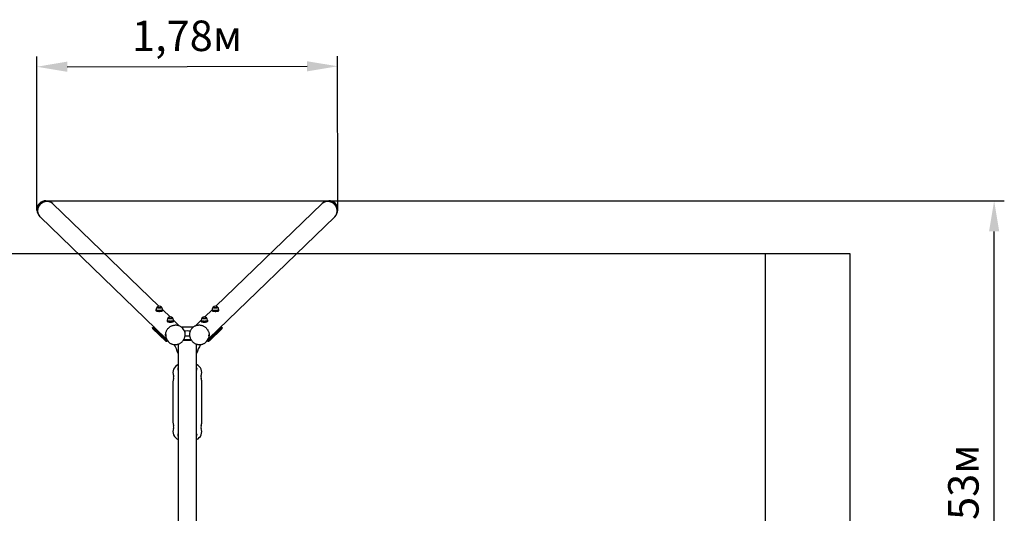
# Model space of a CAD drawing. Units: millimetres. Extents: x 1.88 to 11.45, y 2.95 to 8.78.
# Drawn here: x 5.63 to 11.45, y 5.86 to 8.78 of the extents above; entities that cross this region are included whole.
import ezdxf

# ---------------------------------------------------------------- set-up
doc = ezdxf.new("R2010")
doc.units = ezdxf.units.MM
doc.header["$LTSCALE"] = 60
doc.header["$PDSIZE"] = -1
doc.linetypes.add('SLD-Сплошная', pattern=[0])
doc.styles.get("Standard").update_dxf_attribs({"font": 'isocpeui.ttf'})
doc.dimstyles.new('ISO-25', dxfattribs={"dimtxt": 2.5, "dimasz": 2.5, "dimexe": 1.25, "dimexo": 0.625, "dimtad": 1, "dimtxsty": 'Standard', "dimcen": 2.5, "dimadec": 0, "dimazin": 0, "dimtfac": 1, "dimtmove": 0, "dimatfit": 3, "dimfxl": 1, "dimarcsym": 0})

# ---------------------------------------------------------------- blocks, each defined once
blk = doc.blocks.new('*D12')
at = {"color": 0, "lineweight": -2, "transparency": 16777216}
for p, q in [((5.7862, 7.7093), (11.4465, 7.7085)), ((11.3861, 4.3615), (11.3865, 7.5285)), ((5.7858, 4.1822), (11.4461, 4.1815))]:
    blk.add_line(p, q, dxfattribs=at)
at = {"color": 0, "transparency": 16777216}
for points in [[(11.3565, 7.5285), (11.4165, 7.5285), (11.3865, 7.7085)], [(11.3561, 4.3615), (11.4161, 4.3615), (11.3861, 4.1815)]]:
    blk.add_solid(points, dxfattribs=at)
at = {"layer": 'Defpoints', "color": 0, "transparency": 16777216}
for p in [(5.7862, 7.7093), (11.3865, 7.7085), (5.7858, 4.1822)]:
    blk.add_point(p, dxfattribs=at)
at = {"color": 0, "transparency": 16777216, "insert": (11.2283, 5.945), "char_height": 0.18, "attachment_point": 5, "rotation": 89.9927}
blk.add_mtext('3,53м', dxfattribs=at)
blk = doc.blocks.new('*D13')
at = {"color": 0, "lineweight": -2, "transparency": 16777216}
for p, q in [((5.7341, 7.6545), (5.7326, 8.5612)), ((7.5108, 7.6573), (7.5094, 8.5641)), ((5.9127, 8.5015), (7.3295, 8.5038))]:
    blk.add_line(p, q, dxfattribs=at)
at = {"color": 0, "transparency": 16777216}
for points in [[(5.9127, 8.5315), (5.9127, 8.4715), (5.7327, 8.5012)], [(7.3294, 8.5338), (7.3295, 8.4738), (7.5095, 8.5041)]]:
    blk.add_solid(points, dxfattribs=at)
at = {"layer": 'Defpoints', "color": 0, "transparency": 16777216}
for p in [(7.5095, 8.5041), (5.7341, 7.6545), (7.5108, 7.6573)]:
    blk.add_point(p, dxfattribs=at)
at = {"color": 0, "transparency": 16777216, "insert": (6.6208, 8.6606), "char_height": 0.18, "attachment_point": 5, "rotation": 0.09183}
blk.add_mtext('1,78м', dxfattribs=at)

msp = doc.modelspace()

# ---------------------------------------------------------------- linework, layer by layer
at = {"color": 7, "linetype": 'SLD-Сплошная', "lineweight": 25}
for p, q in [((5.8271, 7.6927), (5.8271, 7.6927)), ((6.4544, 7.0868), (5.8277, 7.6922)), ((7.4173, 7.6922), (6.7905, 7.0868)), ((7.4178, 7.6927), (7.4178, 7.6927)), ((5.7521, 7.615), (5.7521, 7.615)), ((5.7526, 7.6145), (6.498, 6.8945)), ((6.7469, 6.8945), (7.4923, 7.6145)), ((7.4928, 7.615), (7.4928, 7.615)), ((6.4368, 7.0654), (6.4368, 7.0615)), ((6.4382, 7.0683), (6.4382, 7.0654)), ((6.4754, 7.0654), (6.4754, 7.0683)), ((6.4768, 7.0615), (6.4768, 7.0654)), ((6.5199, 7.0235), (6.4768, 7.0651)), ((6.7681, 7.0651), (6.725, 7.0235)), ((6.7681, 7.0654), (6.7681, 7.0615)), ((6.7695, 7.0683), (6.7695, 7.0654)), ((6.8067, 7.0654), (6.8067, 7.0683)), ((6.8081, 7.0615), (6.8081, 7.0654)), ((6.5023, 7.0022), (6.5023, 6.9983)), ((6.5037, 7.0051), (6.5037, 7.0022)), ((6.5409, 7.0022), (6.5409, 7.0051)), ((6.5423, 6.9983), (6.5423, 7.0022)), ((6.573, 6.9722), (6.5423, 7.0019)), ((6.7026, 7.0019), (6.6719, 6.9722)), ((6.7026, 7.0022), (6.7026, 6.9983)), ((6.704, 7.0051), (6.704, 7.0022)), ((6.7412, 7.0022), (6.7412, 7.0051)), ((6.7426, 6.9983), (6.7426, 7.0022)), ((6.4169, 6.9595), (6.4169, 6.9557)), ((6.4947, 6.8842), (6.4171, 6.9592)), ((6.4947, 6.8803), (6.4171, 6.9553)), ((6.4206, 6.9608), (6.422, 6.9609)), ((6.4218, 6.9682), (6.4218, 6.962)), ((6.4226, 6.9601), (6.5002, 6.8851)), ((6.5856, 6.9651), (6.6593, 6.9651)), ((6.5935, 6.958), (6.59, 6.9613)), ((6.5934, 6.9581), (6.5935, 6.958)), ((6.6549, 6.9613), (6.6514, 6.958)), ((6.6514, 6.958), (6.6516, 6.9581)), ((6.7447, 6.8851), (6.8224, 6.9601)), ((6.8278, 6.9592), (6.7502, 6.8842)), ((6.8278, 6.9553), (6.7502, 6.8803)), ((6.8229, 6.9609), (6.8243, 6.9608)), ((6.8232, 6.962), (6.8232, 6.9682)), ((6.828, 6.9557), (6.828, 6.9595)), ((6.4994, 6.8915), (6.4994, 6.887)), ((6.5044, 6.8835), (6.5009, 6.8833)), ((6.5075, 6.8799), (6.5009, 6.8794)), ((6.5013, 6.8881), (6.5013, 6.8872)), ((6.5023, 6.8863), (6.5025, 6.8863)), ((6.5023, 6.8844), (6.5037, 6.8845)), ((6.5094, 6.8779), (6.5129, 6.8745)), ((6.5129, 6.8745), (6.5127, 6.8747)), ((6.5685, 6.8628), (6.5685, 5.0286)), ((6.6475, 6.8838), (6.5974, 6.8838)), ((6.6448, 6.8876), (6.6001, 6.8876)), ((6.6765, 5.3742), (6.6765, 6.8628)), ((6.732, 6.8745), (6.7355, 6.8779)), ((6.7441, 6.8794), (6.7374, 6.8799)), ((6.7441, 6.8833), (6.7405, 6.8835)), ((6.7412, 6.8845), (6.7426, 6.8844)), ((6.7425, 6.8863), (6.7426, 6.8863)), ((6.7436, 6.8872), (6.7436, 6.8881)), ((6.7455, 6.887), (6.7455, 6.8915)), ((6.5375, 6.6415), (6.5375, 6.4)), ((6.7075, 6.4), (6.7075, 6.6415))]:
    msp.add_line(p, q, dxfattribs=at)
at = {"color": 251, "linetype": 'SLD-Сплошная', "true_color": 0x636466}
for p, q in [((10.5362, 7.3957), (2.7087, 7.3957)), ((10.0362, 4.4957), (10.0362, 7.3957)), ((10.5362, 4.4957), (10.5362, 7.3957))]:
    msp.add_line(p, q, dxfattribs=at)
at = {"color": 7, "linetype": 'SLD-Сплошная', "lineweight": 25, "flags": 128}
for points in [[(5.8271, 7.6927), (5.8246, 7.6949), (5.8219, 7.6969), (5.8191, 7.6988), (5.8162, 7.7004), (5.8131, 7.7018), (5.81, 7.703), (5.8068, 7.704), (5.8034, 7.7048), (5.8001, 7.7053), (5.7967, 7.7056), (5.7932, 7.7057), (5.7898, 7.7056), (5.7863, 7.7052), (5.7829, 7.7046), (5.7795, 7.7038), (5.7761, 7.7027), (5.7728, 7.7015), (5.7696, 7.7), (5.7664, 7.6983), (5.7634, 7.6964), (5.7605, 7.6944), (5.7577, 7.6921), (5.7551, 7.6897), (5.7526, 7.6871), (5.7503, 7.6844), (5.7481, 7.6816), (5.7461, 7.6786), (5.7444, 7.6755), (5.7428, 7.6723), (5.7414, 7.669), (5.7403, 7.6657), (5.7394, 7.6623), (5.7387, 7.6588), (5.7382, 7.6554), (5.7379, 7.6519), (5.7379, 7.6484), (5.7381, 7.645), (5.7385, 7.6416), (5.7392, 7.6383), (5.7401, 7.635), (5.7412, 7.6318), (5.7425, 7.6287), (5.744, 7.6257), (5.7458, 7.6228), (5.7477, 7.6201), (5.7498, 7.6175), (5.7521, 7.615)], [(5.8277, 7.6922), (5.8257, 7.694), (5.8231, 7.6961), (5.8203, 7.698), (5.8175, 7.6997), (5.8145, 7.7011), (5.8114, 7.7024), (5.8082, 7.7035), (5.8049, 7.7044), (5.8016, 7.705), (5.7982, 7.7054), (5.7948, 7.7056), (5.7914, 7.7055), (5.7879, 7.7053), (5.7845, 7.7048), (5.7811, 7.7041), (5.7777, 7.7031), (5.7744, 7.702), (5.7712, 7.7006), (5.768, 7.699), (5.765, 7.6972), (5.762, 7.6953), (5.7592, 7.6931), (5.7565, 7.6908), (5.7539, 7.6883), (5.7515, 7.6857), (5.7493, 7.6829), (5.7473, 7.68), (5.7454, 7.677), (5.7437, 7.6739), (5.7423, 7.6706), (5.741, 7.6674), (5.74, 7.664), (5.7391, 7.6606), (5.7385, 7.6572), (5.7382, 7.6537), (5.738, 7.6503), (5.7381, 7.6469), (5.7384, 7.6435), (5.7389, 7.6401), (5.7397, 7.6368), (5.7406, 7.6336), (5.7418, 7.6304), (5.7432, 7.6274), (5.7448, 7.6244), (5.7466, 7.6216), (5.7486, 7.6189), (5.7507, 7.6164), (5.7526, 7.6145)], [(7.4923, 7.6145), (7.4942, 7.6164), (7.4964, 7.6189), (7.4983, 7.6216), (7.5001, 7.6244), (7.5017, 7.6274), (7.5031, 7.6304), (7.5043, 7.6336), (7.5053, 7.6368), (7.506, 7.6401), (7.5066, 7.6435), (7.5069, 7.6469), (7.5069, 7.6503), (7.5068, 7.6537), (7.5064, 7.6572), (7.5058, 7.6606), (7.505, 7.664), (7.5039, 7.6674), (7.5027, 7.6706), (7.5012, 7.6739), (7.4995, 7.677), (7.4977, 7.68), (7.4956, 7.6829), (7.4934, 7.6857), (7.491, 7.6883), (7.4885, 7.6908), (7.4858, 7.6931), (7.4829, 7.6953), (7.48, 7.6972), (7.4769, 7.699), (7.4737, 7.7006), (7.4705, 7.702), (7.4672, 7.7031), (7.4638, 7.7041), (7.4604, 7.7048), (7.457, 7.7053), (7.4536, 7.7055), (7.4501, 7.7056), (7.4467, 7.7054), (7.4433, 7.705), (7.44, 7.7044), (7.4367, 7.7035), (7.4335, 7.7024), (7.4305, 7.7011), (7.4275, 7.6997), (7.4246, 7.698), (7.4219, 7.6961), (7.4193, 7.694), (7.4173, 7.6922)], [(7.4928, 7.615), (7.4951, 7.6175), (7.4972, 7.6201), (7.4992, 7.6228), (7.5009, 7.6257), (7.5024, 7.6287), (7.5038, 7.6318), (7.5049, 7.635), (7.5057, 7.6383), (7.5064, 7.6416), (7.5068, 7.645), (7.507, 7.6484), (7.507, 7.6519), (7.5068, 7.6554), (7.5063, 7.6588), (7.5056, 7.6623), (7.5046, 7.6657), (7.5035, 7.669), (7.5021, 7.6723), (7.5006, 7.6755), (7.4988, 7.6786), (7.4968, 7.6816), (7.4947, 7.6844), (7.4924, 7.6871), (7.4899, 7.6897), (7.4872, 7.6921), (7.4844, 7.6944), (7.4815, 7.6964), (7.4785, 7.6983), (7.4754, 7.7), (7.4721, 7.7015), (7.4688, 7.7027), (7.4655, 7.7038), (7.4621, 7.7046), (7.4586, 7.7052), (7.4552, 7.7056), (7.4517, 7.7057), (7.4483, 7.7056), (7.4449, 7.7053), (7.4415, 7.7048), (7.4382, 7.704), (7.4349, 7.703), (7.4318, 7.7018), (7.4287, 7.7004), (7.4258, 7.6988), (7.423, 7.6969), (7.4203, 7.6949), (7.4178, 7.6927)], [(6.4375, 7.0641), (6.4382, 7.0635), (6.4391, 7.063), (6.4402, 7.0625), (6.4415, 7.0621), (6.4429, 7.0617), (6.4446, 7.0613), (6.4464, 7.061), (6.4483, 7.0607), (6.4503, 7.0605), (6.4523, 7.0604), (6.4545, 7.0603), (6.4566, 7.0602), (6.4588, 7.0603), (6.4609, 7.0603), (6.463, 7.0605), (6.4651, 7.0607), (6.467, 7.0609), (6.4688, 7.0613), (6.4704, 7.0616), (6.4719, 7.062), (6.4733, 7.0625), (6.4744, 7.0629), (6.4753, 7.0634), (6.476, 7.064), (6.4765, 7.0645), (6.4768, 7.0651), (6.4768, 7.0656), (6.4766, 7.0662), (6.4761, 7.0667), (6.4755, 7.0673), (6.4754, 7.0673)], [(6.4375, 7.0602), (6.4382, 7.0597), (6.4391, 7.0592), (6.4402, 7.0587), (6.4415, 7.0582), (6.4429, 7.0578), (6.4446, 7.0574), (6.4464, 7.0571), (6.4483, 7.0569), (6.4503, 7.0566), (6.4523, 7.0565), (6.4545, 7.0564), (6.4566, 7.0564), (6.4588, 7.0564), (6.4609, 7.0565), (6.463, 7.0566), (6.4651, 7.0568), (6.467, 7.0571), (6.4688, 7.0574), (6.4704, 7.0577), (6.4719, 7.0582), (6.4733, 7.0586), (6.4744, 7.0591), (6.4753, 7.0596), (6.476, 7.0601), (6.4765, 7.0607), (6.4768, 7.0612), (6.4768, 7.0615)], [(6.4754, 7.0654), (6.4754, 7.0651), (6.4751, 7.0645), (6.4746, 7.064), (6.4739, 7.0635), (6.473, 7.063), (6.4718, 7.0626), (6.4705, 7.0621), (6.469, 7.0618), (6.4674, 7.0614), (6.4656, 7.0612), (6.4637, 7.0609), (6.4617, 7.0608), (6.4597, 7.0606), (6.4576, 7.0606), (6.4555, 7.0606), (6.4534, 7.0607), (6.4514, 7.0608), (6.4494, 7.061), (6.4476, 7.0612), (6.4458, 7.0615), (6.4442, 7.0619), (6.4428, 7.0622), (6.4415, 7.0627), (6.4404, 7.0631), (6.4395, 7.0636), (6.4389, 7.0641), (6.4384, 7.0647), (6.4382, 7.0652), (6.4382, 7.0654)], [(6.4438, 7.0812), (6.4437, 7.0811), (6.4435, 7.0806), (6.4435, 7.0801), (6.4437, 7.0797), (6.4442, 7.0792), (6.4449, 7.0788), (6.4458, 7.0784), (6.4469, 7.0781), (6.4482, 7.0777), (6.4497, 7.0775), (6.4512, 7.0772), (6.4529, 7.0771), (6.4546, 7.077), (6.4564, 7.0769), (6.4582, 7.0769), (6.4599, 7.077), (6.4616, 7.0772), (6.4633, 7.0773), (6.4648, 7.0776), (6.4661, 7.0779), (6.4673, 7.0782), (6.4683, 7.0786), (6.4691, 7.079)], [(6.4698, 7.0812), (6.4699, 7.081), (6.4702, 7.0805), (6.4701, 7.0801), (6.4699, 7.0796), (6.4694, 7.0792), (6.4686, 7.0788), (6.4677, 7.0784), (6.4666, 7.078), (6.4653, 7.0777), (6.4638, 7.0774), (6.4622, 7.0772), (6.4606, 7.0771), (6.4588, 7.077), (6.4571, 7.0769), (6.4553, 7.0769), (6.4535, 7.077), (6.4518, 7.0772), (6.4502, 7.0774), (6.4487, 7.0776), (6.4474, 7.0779), (6.4462, 7.0783), (6.4452, 7.0787), (6.4444, 7.0791), (6.4439, 7.0795), (6.4436, 7.08), (6.4435, 7.0804), (6.4436, 7.0809), (6.4438, 7.0812)], [(6.7688, 7.0667), (6.7684, 7.0662), (6.7681, 7.0656), (6.7682, 7.0651), (6.7684, 7.0645), (6.7689, 7.064), (6.7696, 7.0634), (6.7705, 7.0629), (6.7717, 7.0625), (6.773, 7.062), (6.7745, 7.0616), (6.7762, 7.0613), (6.778, 7.0609), (6.7799, 7.0607), (6.7819, 7.0605), (6.784, 7.0603), (6.7861, 7.0603), (6.7883, 7.0602), (6.7905, 7.0603), (6.7926, 7.0604), (6.7947, 7.0605), (6.7967, 7.0607), (6.7986, 7.061), (6.8004, 7.0613), (6.802, 7.0617), (6.8035, 7.0621), (6.8048, 7.0625), (6.8059, 7.063), (6.8068, 7.0635), (6.8074, 7.0641), (6.8079, 7.0646), (6.8081, 7.0652), (6.8081, 7.0657), (6.8078, 7.0663), (6.8073, 7.0668), (6.8067, 7.0673)], [(6.7681, 7.0615), (6.7682, 7.0612), (6.7684, 7.0607), (6.7689, 7.0601), (6.7696, 7.0596), (6.7705, 7.0591), (6.7717, 7.0586), (6.773, 7.0582), (6.7745, 7.0577), (6.7762, 7.0574), (6.778, 7.0571), (6.7799, 7.0568), (6.7819, 7.0566), (6.784, 7.0565), (6.7861, 7.0564), (6.7883, 7.0564), (6.7905, 7.0564), (6.7926, 7.0565), (6.7947, 7.0566), (6.7967, 7.0569), (6.7986, 7.0571), (6.8004, 7.0574), (6.802, 7.0578), (6.8035, 7.0582), (6.8048, 7.0587), (6.8059, 7.0592), (6.8068, 7.0597), (6.8074, 7.0602), (6.8079, 7.0607), (6.8081, 7.0613), (6.8081, 7.0615)], [(6.7695, 7.0673), (6.7695, 7.0673), (6.7688, 7.0667)], [(6.7719, 7.0631), (6.7709, 7.0636), (6.7703, 7.0641), (6.7698, 7.0646), (6.7695, 7.0651), (6.7695, 7.0654)], [(6.8067, 7.0654), (6.8067, 7.0651), (6.8065, 7.0646), (6.806, 7.0641), (6.8053, 7.0636), (6.8044, 7.0631), (6.8033, 7.0626), (6.802, 7.0622), (6.8005, 7.0618), (6.7989, 7.0615), (6.7971, 7.0612), (6.7953, 7.061), (6.7933, 7.0608), (6.7913, 7.0607), (6.7892, 7.0606), (6.7871, 7.0606), (6.785, 7.0607), (6.783, 7.0608), (6.781, 7.061), (6.7791, 7.0612), (6.7774, 7.0615), (6.7757, 7.0618), (6.7743, 7.0622), (6.773, 7.0626), (6.7719, 7.0631)], [(6.7751, 7.0812), (6.7751, 7.0811), (6.7748, 7.0806), (6.7748, 7.0802), (6.775, 7.0797), (6.7755, 7.0793), (6.7761, 7.0788), (6.777, 7.0784), (6.7781, 7.0781), (6.7794, 7.0778), (6.7808, 7.0775), (6.7824, 7.0773), (6.784, 7.0771), (6.7858, 7.077), (6.7875, 7.0769), (6.7893, 7.0769), (6.7911, 7.077), (6.7928, 7.0771), (6.7944, 7.0773), (6.7959, 7.0776), (6.7973, 7.0779), (6.7985, 7.0782), (6.7995, 7.0786), (6.8004, 7.079), (6.801, 7.0794), (6.8013, 7.0799), (6.8015, 7.0803), (6.8014, 7.0808), (6.8011, 7.0812)], [(6.7764, 7.0787), (6.7757, 7.0791), (6.7751, 7.0796), (6.7748, 7.08), (6.7748, 7.0805), (6.7749, 7.0809), (6.7751, 7.0812)], [(6.8011, 7.0812), (6.8013, 7.081), (6.8015, 7.0805), (6.8014, 7.08), (6.8011, 7.0796), (6.8006, 7.0791), (6.7999, 7.0787), (6.7989, 7.0783), (6.7978, 7.078), (6.7964, 7.0777), (6.795, 7.0774), (6.7934, 7.0772), (6.7917, 7.077), (6.79, 7.077), (6.7882, 7.0769), (6.7864, 7.0769), (6.7847, 7.077), (6.783, 7.0772), (6.7814, 7.0774), (6.7799, 7.0777), (6.7786, 7.078), (6.7774, 7.0783), (6.7764, 7.0787)], [(6.503, 7.0008), (6.5037, 7.0003), (6.5045, 6.9998), (6.5056, 6.9993), (6.5069, 6.9988), (6.5084, 6.9984), (6.5101, 6.9981), (6.5118, 6.9977), (6.5137, 6.9975), (6.5157, 6.9973), (6.5178, 6.9971), (6.52, 6.997), (6.5221, 6.997), (6.5243, 6.997), (6.5264, 6.9971), (6.5285, 6.9972), (6.5305, 6.9974), (6.5325, 6.9977), (6.5343, 6.998), (6.5359, 6.9984), (6.5374, 6.9988), (6.5388, 6.9992), (6.5399, 6.9997), (6.5408, 7.0002), (6.5415, 7.0007), (6.542, 7.0013), (6.5423, 7.0018), (6.5423, 7.0024), (6.5421, 7.0029), (6.5416, 7.0035), (6.5409, 7.004), (6.5409, 7.0041)], [(6.503, 6.9969), (6.5037, 6.9964), (6.5045, 6.9959), (6.5056, 6.9954), (6.5069, 6.995), (6.5084, 6.9946), (6.5101, 6.9942), (6.5118, 6.9939), (6.5137, 6.9936), (6.5157, 6.9934), (6.5178, 6.9932), (6.52, 6.9931), (6.5221, 6.9931), (6.5243, 6.9931), (6.5264, 6.9932), (6.5285, 6.9934), (6.5305, 6.9936), (6.5325, 6.9938), (6.5343, 6.9941), (6.5359, 6.9945), (6.5374, 6.9949), (6.5388, 6.9953), (6.5399, 6.9958), (6.5408, 6.9963), (6.5415, 6.9969), (6.542, 6.9974), (6.5423, 6.998), (6.5423, 6.9983)], [(6.5189, 6.9974), (6.5169, 6.9975), (6.5149, 6.9977), (6.5131, 6.998), (6.5113, 6.9983), (6.5097, 6.9986), (6.5082, 6.999), (6.507, 6.9994), (6.5059, 6.9999), (6.505, 7.0004), (6.5044, 7.0009), (6.5039, 7.0014), (6.5037, 7.002), (6.5037, 7.0022)], [(6.5093, 7.0179), (6.5091, 7.0176), (6.5089, 7.0171), (6.5091, 7.0167), (6.5094, 7.0162), (6.51, 7.0158), (6.5108, 7.0154), (6.5118, 7.015), (6.513, 7.0146), (6.5144, 7.0143), (6.5159, 7.0141), (6.5175, 7.0139), (6.5192, 7.0138), (6.521, 7.0137), (6.5228, 7.0137), (6.5246, 7.0137), (6.5263, 7.0138), (6.5279, 7.014), (6.5295, 7.0142), (6.5309, 7.0145), (6.5322, 7.0148), (6.5333, 7.0152), (6.5342, 7.0156), (6.5349, 7.016), (6.5354, 7.0164), (6.5356, 7.0169), (6.5356, 7.0174), (6.5354, 7.0178), (6.5353, 7.0179)], [(6.5199, 7.0137), (6.5181, 7.0138), (6.5165, 7.014), (6.5149, 7.0142), (6.5135, 7.0145), (6.5123, 7.0148), (6.5112, 7.0152), (6.5103, 7.0156), (6.5096, 7.016), (6.5092, 7.0165), (6.509, 7.0169), (6.509, 7.0174), (6.5093, 7.0179), (6.5093, 7.0179)], [(6.5409, 7.0022), (6.5409, 7.0018), (6.5406, 7.0013), (6.5401, 7.0008), (6.5394, 7.0002), (6.5384, 6.9998), (6.5373, 6.9993), (6.536, 6.9989), (6.5345, 6.9985), (6.5328, 6.9982), (6.5311, 6.9979), (6.5292, 6.9977), (6.5272, 6.9975), (6.5251, 6.9974), (6.5231, 6.9973), (6.521, 6.9974), (6.5189, 6.9974)], [(6.5353, 7.0179), (6.5356, 7.0175), (6.5356, 7.0171), (6.5355, 7.0166), (6.5351, 7.0162), (6.5345, 7.0157), (6.5337, 7.0153), (6.5326, 7.0149), (6.5314, 7.0146), (6.53, 7.0143), (6.5285, 7.0141), (6.5269, 7.0139), (6.5252, 7.0138), (6.5234, 7.0137), (6.5216, 7.0137), (6.5199, 7.0137)], [(6.7026, 6.9983), (6.7027, 6.998), (6.7029, 6.9974), (6.7034, 6.9969), (6.7041, 6.9963), (6.705, 6.9958), (6.7062, 6.9953), (6.7075, 6.9949), (6.709, 6.9945), (6.7107, 6.9941), (6.7125, 6.9938), (6.7144, 6.9936), (6.7164, 6.9934), (6.7185, 6.9932), (6.7207, 6.9931), (6.7228, 6.9931), (6.725, 6.9931), (6.7271, 6.9932), (6.7292, 6.9934), (6.7312, 6.9936), (6.7331, 6.9939), (6.7349, 6.9942), (6.7365, 6.9946), (6.738, 6.995), (6.7393, 6.9954), (6.7404, 6.9959), (6.7413, 6.9964), (6.742, 6.9969), (6.7424, 6.9975), (6.7426, 6.9981), (6.7426, 6.9983)], [(6.7033, 7.0035), (6.7029, 7.0029), (6.7027, 7.0024), (6.7027, 7.0018), (6.7029, 7.0013), (6.7034, 7.0007), (6.7041, 7.0002), (6.705, 6.9997), (6.7062, 6.9992), (6.7075, 6.9988), (6.709, 6.9984), (6.7107, 6.998), (6.7125, 6.9977), (6.7144, 6.9974), (6.7164, 6.9972), (6.7185, 6.9971), (6.7207, 6.997), (6.7228, 6.997), (6.725, 6.997), (6.7271, 6.9971), (6.7292, 6.9973), (6.7312, 6.9975), (6.7331, 6.9977), (6.7349, 6.9981), (6.7365, 6.9984), (6.738, 6.9988), (6.7393, 6.9993), (6.7404, 6.9998), (6.7413, 7.0003), (6.742, 7.0008), (6.7424, 7.0014), (6.7426, 7.0019), (6.7426, 7.0025), (6.7423, 7.003), (6.7419, 7.0036), (6.7412, 7.0041)], [(6.704, 7.0041), (6.704, 7.004), (6.7033, 7.0035)], [(6.7064, 6.9998), (6.7055, 7.0003), (6.7048, 7.0008), (6.7043, 7.0013), (6.7041, 7.0019), (6.704, 7.0022)], [(6.7412, 7.0022), (6.7412, 7.0019), (6.741, 7.0014), (6.7405, 7.0008), (6.7398, 7.0003), (6.7389, 6.9998), (6.7378, 6.9994), (6.7365, 6.9989), (6.735, 6.9986), (6.7334, 6.9982), (6.7317, 6.9979), (6.7298, 6.9977), (6.7278, 6.9975), (6.7258, 6.9974), (6.7237, 6.9973), (6.7216, 6.9973), (6.7195, 6.9974), (6.7175, 6.9975), (6.7155, 6.9977), (6.7137, 6.9979), (6.7119, 6.9982), (6.7103, 6.9986), (6.7088, 6.9989), (6.7075, 6.9994), (6.7064, 6.9998)], [(6.7096, 7.0179), (6.7096, 7.0178), (6.7093, 7.0174), (6.7093, 7.0169), (6.7095, 7.0165), (6.71, 7.016), (6.7107, 7.0156), (6.7116, 7.0152), (6.7126, 7.0148), (6.7139, 7.0145), (6.7153, 7.0142), (6.7169, 7.014), (6.7186, 7.0138), (6.7203, 7.0137), (6.7221, 7.0137), (6.7238, 7.0137), (6.7256, 7.0138), (6.7273, 7.0139), (6.7289, 7.0141), (6.7304, 7.0143), (6.7318, 7.0146), (6.733, 7.015), (6.7341, 7.0153), (6.7349, 7.0157), (6.7355, 7.0162), (6.7358, 7.0166), (6.736, 7.0171), (6.7359, 7.0176), (6.7356, 7.0179)], [(6.711, 7.0154), (6.7102, 7.0159), (6.7097, 7.0163), (6.7094, 7.0168), (6.7093, 7.0172), (6.7095, 7.0177), (6.7096, 7.0179)], [(6.7356, 7.0179), (6.7358, 7.0177), (6.736, 7.0173), (6.7359, 7.0168), (6.7356, 7.0163), (6.7351, 7.0159), (6.7344, 7.0155), (6.7334, 7.0151), (6.7323, 7.0147), (6.731, 7.0144), (6.7295, 7.0142), (6.7279, 7.0139), (6.7262, 7.0138), (6.7245, 7.0137), (6.7227, 7.0137), (6.7209, 7.0137), (6.7192, 7.0138), (6.7175, 7.0139), (6.7159, 7.0141), (6.7144, 7.0144), (6.7131, 7.0147), (6.7119, 7.0151), (6.711, 7.0154)], [(6.4171, 6.9592), (6.4169, 6.9595), (6.417, 6.9597), (6.4172, 6.96), (6.4176, 6.9602), (6.4182, 6.9604), (6.4189, 6.9606), (6.4197, 6.9607), (6.4206, 6.9608)], [(6.4171, 6.9553), (6.4169, 6.9556), (6.4169, 6.9557)], [(6.4937, 6.9158), (6.4937, 6.9175), (6.494, 6.9211), (6.4944, 6.9246), (6.4951, 6.9282), (6.496, 6.9317), (6.4971, 6.9351), (6.4984, 6.9385), (6.4999, 6.9418), (6.5017, 6.9451), (6.5036, 6.9482), (6.5057, 6.9512), (6.508, 6.9541), (6.5104, 6.9568), (6.513, 6.9594), (6.5158, 6.9619), (6.5187, 6.9641), (6.5217, 6.9662), (6.5249, 6.9681), (6.5281, 6.9698), (6.5314, 6.9713), (6.5348, 6.9726), (6.5383, 6.9737), (6.5418, 6.9745), (6.5453, 6.9752), (6.5488, 6.9756), (6.5524, 6.9758), (6.5559, 6.9757), (6.5595, 6.9755), (6.5629, 6.975), (6.5664, 6.9743), (6.5697, 6.9733), (6.573, 6.9722), (6.5762, 6.9708), (6.5793, 6.9693), (6.5822, 6.9675), (6.5851, 6.9656), (6.5877, 6.9634), (6.59, 6.9613)], [(6.5128, 6.8747), (6.5145, 6.8731), (6.5171, 6.871), (6.5197, 6.869), (6.5225, 6.8672), (6.5254, 6.8656), (6.5284, 6.8642), (6.5315, 6.863), (6.5347, 6.862), (6.5379, 6.8611), (6.5412, 6.8605), (6.5445, 6.86), (6.5479, 6.8598), (6.5513, 6.8598), (6.5547, 6.86), (6.558, 6.8603), (6.5614, 6.8609), (6.5648, 6.8617), (6.5681, 6.8627), (6.5713, 6.8639), (6.5745, 6.8653), (6.5776, 6.8668), (6.5806, 6.8685), (6.5836, 6.8705), (6.5864, 6.8725), (6.5891, 6.8748), (6.5916, 6.8772), (6.594, 6.8797), (6.5963, 6.8824), (6.5984, 6.8851), (6.6004, 6.8881), (6.6022, 6.8911), (6.6038, 6.8942), (6.6052, 6.8973), (6.6064, 6.9006), (6.6074, 6.9039), (6.6083, 6.9072), (6.6089, 6.9106), (6.6093, 6.914), (6.6096, 6.9174), (6.6096, 6.9195)], [(6.6516, 6.9581), (6.6506, 6.9571), (6.6483, 6.9547), (6.6462, 6.9522), (6.6443, 6.9495), (6.6426, 6.9467), (6.641, 6.9438), (6.6396, 6.9407), (6.6384, 6.9376), (6.6374, 6.9345), (6.6366, 6.9312), (6.636, 6.9279), (6.6356, 6.9246), (6.6354, 6.9212), (6.6354, 6.9178), (6.6356, 6.9144), (6.636, 6.911), (6.6366, 6.9076), (6.6374, 6.9043), (6.6384, 6.901), (6.6396, 6.8977), (6.641, 6.8945), (6.6426, 6.8914), (6.6443, 6.8884), (6.6463, 6.8855), (6.6484, 6.8827), (6.6506, 6.88), (6.653, 6.8775), (6.6556, 6.8751), (6.6582, 6.8728), (6.661, 6.8707), (6.6639, 6.8688), (6.667, 6.867), (6.6701, 6.8654), (6.6732, 6.864), (6.6765, 6.8628), (6.6798, 6.8618), (6.6832, 6.861), (6.6865, 6.8604), (6.6899, 6.86), (6.6933, 6.8598), (6.6967, 6.8598), (6.7001, 6.86), (6.7035, 6.8604), (6.7068, 6.8611), (6.71, 6.8619), (6.7132, 6.8629), (6.7163, 6.8641), (6.7193, 6.8655), (6.7222, 6.8671), (6.725, 6.8689), (6.7277, 6.8708), (6.7302, 6.8729), (6.732, 6.8746)], [(6.6549, 6.9613), (6.6559, 6.9623), (6.6585, 6.9645), (6.6613, 6.9666), (6.6642, 6.9684), (6.6672, 6.9701), (6.6703, 6.9716), (6.6736, 6.9728), (6.6769, 6.9738), (6.6803, 6.9747), (6.6837, 6.9753), (6.6872, 6.9756), (6.6908, 6.9758), (6.6943, 6.9757), (6.6979, 6.9754), (6.7014, 6.9749), (6.7049, 6.9741), (6.7084, 6.9732), (6.7118, 6.972), (6.7152, 6.9706), (6.7185, 6.969), (6.7217, 6.9672), (6.7247, 6.9652), (6.7277, 6.963), (6.7305, 6.9607), (6.7332, 6.9581), (6.7357, 6.9555), (6.7381, 6.9527), (6.7403, 6.9497), (6.7423, 6.9466), (6.7442, 6.9435), (6.7458, 6.9402), (6.7472, 6.9368), (6.7484, 6.9334), (6.7494, 6.9299), (6.7502, 6.9264), (6.7508, 6.9229), (6.7511, 6.9193), (6.7512, 6.9157)], [(6.8243, 6.9608), (6.8252, 6.9607), (6.8261, 6.9606), (6.8268, 6.9604), (6.8273, 6.9602), (6.8277, 6.96), (6.828, 6.9597), (6.828, 6.9595), (6.8278, 6.9592)], [(6.828, 6.9557), (6.828, 6.9556), (6.8278, 6.9553)], [(6.495, 6.9134), (6.495, 6.9141), (6.4949, 6.9148), (6.4948, 6.9154), (6.4946, 6.9158), (6.4944, 6.9161), (6.4942, 6.9161), (6.4941, 6.9158), (6.494, 6.9154), (6.4939, 6.9148), (6.4939, 6.9141), (6.494, 6.9134), (6.4941, 6.9127), (6.4942, 6.9122), (6.4944, 6.9119), (6.4946, 6.9117), (6.4948, 6.9119), (6.4949, 6.9122), (6.495, 6.9127), (6.495, 6.9134)], [(6.4963, 6.9128), (6.4962, 6.9138), (6.4961, 6.9149), (6.496, 6.9159), (6.4958, 6.9168), (6.4956, 6.9175), (6.4953, 6.9181), (6.495, 6.9185), (6.4948, 6.9186), (6.4945, 6.9185), (6.4943, 6.9182), (6.4941, 6.9178)], [(6.4941, 6.9143), (6.4941, 6.9148), (6.4942, 6.9152), (6.4943, 6.9154), (6.4945, 6.9153), (6.4946, 6.9151), (6.4947, 6.9147), (6.4948, 6.9141), (6.4948, 6.9136), (6.4948, 6.913), (6.4947, 6.9127), (6.4946, 6.9125), (6.4945, 6.9125), (6.4943, 6.9128), (6.4942, 6.9132), (6.4941, 6.9137), (6.4941, 6.9143)], [(6.4953, 6.9186), (6.4948, 6.9186), (6.4946, 6.9186)], [(6.4947, 6.91), (6.4948, 6.9098), (6.495, 6.9094), (6.4953, 6.9093), (6.4956, 6.9094), (6.4958, 6.9097), (6.496, 6.9102), (6.4961, 6.9109), (6.4962, 6.9118), (6.4963, 6.9128)], [(6.4967, 6.9128), (6.4967, 6.9139), (6.4966, 6.9149), (6.4965, 6.9159), (6.4963, 6.9168), (6.496, 6.9176), (6.4958, 6.9181), (6.4955, 6.9185), (6.4953, 6.9187), (6.4953, 6.9187)], [(6.4953, 6.9093), (6.4958, 6.9093), (6.4959, 6.9094)], [(6.4959, 6.9093), (6.496, 6.9094), (6.4963, 6.9097), (6.4965, 6.9103), (6.4966, 6.911), (6.4967, 6.9118), (6.4967, 6.9128)], [(6.7497, 6.9187), (6.7494, 6.9185), (6.7491, 6.9181), (6.7489, 6.9176), (6.7487, 6.9168), (6.7485, 6.9159), (6.7483, 6.9149), (6.7482, 6.9139), (6.7482, 6.9128), (6.7482, 6.9118), (6.7483, 6.911), (6.7485, 6.9103), (6.7487, 6.9097), (6.7489, 6.9094), (6.749, 6.9093)], [(6.7508, 6.9178), (6.7507, 6.9182), (6.7504, 6.9185), (6.7502, 6.9186), (6.7499, 6.9185), (6.7496, 6.9181), (6.7494, 6.9175), (6.7491, 6.9168), (6.7489, 6.9159), (6.7488, 6.9149), (6.7487, 6.9138), (6.7487, 6.9128), (6.7487, 6.9118), (6.7488, 6.9109), (6.7489, 6.9102), (6.7491, 6.9097), (6.7494, 6.9094), (6.7496, 6.9093), (6.7499, 6.9094), (6.7502, 6.9098), (6.7503, 6.9101)], [(6.749, 6.9093), (6.7495, 6.9093), (6.7496, 6.9093)], [(6.7503, 6.9186), (6.7498, 6.9187), (6.7497, 6.9186)], [(6.751, 6.9145), (6.751, 6.9151), (6.7509, 6.9156), (6.7508, 6.916), (6.7506, 6.9161), (6.7504, 6.916), (6.7502, 6.9156), (6.7501, 6.9151), (6.75, 6.9144), (6.7499, 6.9137), (6.7499, 6.913), (6.75, 6.9124), (6.7501, 6.912), (6.7502, 6.9118), (6.7504, 6.9118), (6.7506, 6.912), (6.7508, 6.9125), (6.7509, 6.9131), (6.751, 6.9138), (6.751, 6.9145)], [(6.7501, 6.9136), (6.7501, 6.9141), (6.7502, 6.9147), (6.7503, 6.9151), (6.7505, 6.9153), (6.7506, 6.9154), (6.7507, 6.9152), (6.7508, 6.9148), (6.7509, 6.9143), (6.7508, 6.9137), (6.7507, 6.9132), (6.7506, 6.9128), (6.7505, 6.9125), (6.7503, 6.9125), (6.7502, 6.9127), (6.7501, 6.913), (6.7501, 6.9136)], [(6.7502, 6.9126), (6.7504, 6.9126), (6.7505, 6.9129), (6.7506, 6.9133), (6.7507, 6.9137), (6.7507, 6.9143), (6.7507, 6.9147), (6.7506, 6.9151), (6.7505, 6.9152), (6.7504, 6.9152)]]:
    msp.add_lwpolyline(points, dxfattribs=at)
at = {"color": 7, "linetype": 'SLD-Сплошная', "lineweight": 25}
for centre, radius, start, end in [((6.4387, 7.0616), 0.00184, 182.82284, 231.10086), ((6.4389, 7.0655), 0.00196, 109.46645, 225.54358), ((6.4556, 7.0684), 0.0173, 131.71852, 180.39975), ((6.4568, 7.0694), 0.0175, 42.04331, 137.95669), ((6.4688, 7.0803), 0.00133, 284.40028, 39.28113), ((6.4581, 7.0684), 0.0173, 359.59045, 48.19429), ((6.787, 7.0684), 0.0174, 132.06156, 180.21074), ((6.7881, 7.0694), 0.0175, 42.04331, 137.95669), ((6.7893, 7.0683), 0.0175, 359.82967, 48.17534), ((6.5041, 6.9984), 0.00184, 182.82353, 231.09656), ((6.5044, 7.0022), 0.00196, 109.4652, 225.54508), ((6.521, 7.0052), 0.0172, 131.56219, 180.49516), ((6.5223, 7.0062), 0.0175, 42.04331, 137.95669), ((6.5235, 7.0051), 0.0174, 359.6815, 47.99844), ((6.7215, 7.0051), 0.0175, 132.06258, 180.20972), ((6.7226, 7.0062), 0.0175, 42.04331, 137.95669), ((6.7238, 7.0051), 0.0175, 359.82978, 48.17522), ((6.4245, 6.962), 0.0027, 179.50541, 225.64383), ((6.5565, 6.9199), 0.0531, 359.54, 46.05582), ((6.6223, 6.7403), 0.2001, 89.95575, 94.7576), ((6.6226, 6.7409), 0.1994, 85.23495, 90.05211), ((6.8205, 6.962), 0.0027, 314.35617, 0.49459), ((6.5054, 6.9147), 0.0117, 164.61031, 203.43566), ((6.5458, 6.9152), 0.0521, 182.7006, 225.69999), ((6.495, 6.9146), 0.000863, 127.71426, 200.66891), ((6.4958, 6.9138), 0.00166, 164.71071, 226.6597), ((6.4993, 6.8938), 0.0106, 244.50263, 278.50004), ((6.4993, 6.8899), 0.0106, 244.50263, 278.50004), ((6.5021, 6.887), 0.00268, 179.33695, 274.7777), ((6.5022, 6.8872), 0.000892, 179.33958, 274.77395), ((6.6225, 7.1161), 0.2047, 266.2416, 273.75432), ((6.6225, 7.1171), 0.2047, 266.27629, 273.7214), ((6.699, 6.9153), 0.0522, 314.32706, 0.52287), ((6.7427, 6.8872), 0.000892, 265.22605, 0.66042), ((6.7429, 6.887), 0.00268, 265.2223, 0.66305), ((6.7456, 6.8938), 0.0106, 261.49996, 295.49737), ((6.7456, 6.8899), 0.0106, 261.49996, 295.49737), ((6.7402, 6.9145), 0.011, 336.76224, 1.81755), ((6.7408, 6.915), 0.0104, 359.35954, 15.43159), ((6.3076, 6.7266), 0.2724, 17.2204, 29.34382), ((6.5728, 6.8088), 0.00528, 197.03125, 214.76389), ((6.6721, 6.8088), 0.00528, 325.23611, 342.96875), ((6.9374, 6.7266), 0.2724, 150.65821, 162.77957), ((6.5875, 6.6957), 0.05, 112.33368, 202.80287), ((6.5775, 6.7157), 0.012, 138.59038, 221.40962), ((6.6575, 6.6957), 0.05, 337.19713, 67.66632), ((6.6675, 6.7157), 0.012, 318.59038, 41.40962), ((6.5875, 6.6415), 0.05, 157.19713, 180), ((6.5229, 6.6686), 0.02, 337.19713, 22.80287), ((6.722, 6.6686), 0.02, 157.19713, 202.80287), ((6.6575, 6.6415), 0.05, 0, 22.80287), ((6.5875, 6.4), 0.05, 180, 202.80287), ((6.6575, 6.4), 0.05, 337.19713, 0), ((6.5875, 6.3457), 0.05, 157.19713, 247.66632), ((6.5229, 6.3729), 0.02, 337.19713, 22.80287), ((6.6575, 6.3457), 0.05, 292.33368, 22.80287), ((6.722, 6.3729), 0.02, 157.19713, 202.80287), ((6.5775, 6.3257), 0.012, 138.59038, 221.40962), ((6.6675, 6.3257), 0.012, 318.59038, 41.40962)]:
    msp.add_arc(centre, radius, start, end, dxfattribs=at)
for centre, major_axis in [((5.7901, 7.6534), (-0.0416, 0.0402)), ((7.4548, 7.6534), (0.0416, 0.0402))]:
    msp.add_ellipse(centre, major_axis=major_axis, ratio=0.933013, start_param=4.724393, end_param=7.841978, dxfattribs=at)

# ---------------------------------------------------------------- dimensions: what is measured, and where the dimension line sits
for p1, p2, distance, override, picture, middle in [((5.7341, 7.6545), (7.5108, 7.6573), 0.8467, {"dimtxt": 0.18, "dimasz": 0.18, "dimexe": 0.06, "dimexo": 0, "dimgap": 0.05, "dimzin": 1, "dimpost": 'м', "dimtdec": 3, "dimtzin": 1}, '*D13', (6.6208, 8.6606)), ((5.7858, 4.1822), (5.7862, 7.7093), -5.6003, {"dimtxt": 0.18, "dimasz": 0.18, "dimexe": 0.06, "dimexo": 0, "dimgap": 0.05, "dimtih": 0, "dimtoh": 0, "dimzin": 1, "dimpost": 'м', "dimtdec": 3, "dimtzin": 1}, '*D12', (11.2283, 5.945))]:
    dim = msp.add_aligned_dim(p1=p1, p2=p2, distance=distance, dimstyle='ISO-25', override=override)
    dim.commit()
    dim.dimension.update_dxf_attribs({"geometry": picture, "text_midpoint": middle})

doc.saveas('drawing.dxf')
